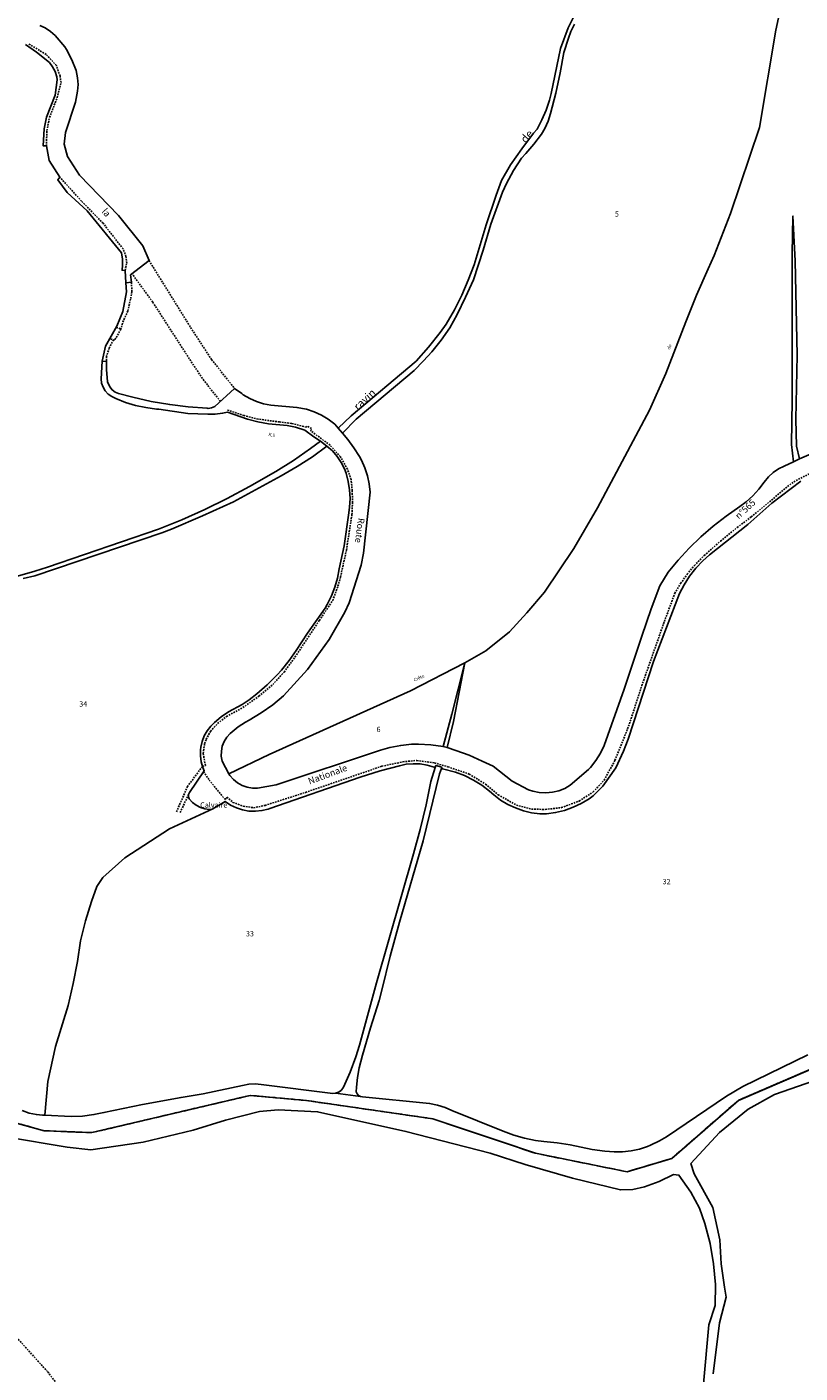
# Model space of a CAD drawing. Units: metres. Extents: x 1046040 to 1055388, y 6328416 to 6334622.
# Drawn here: x 1048026 to 1048320, y 6329782 to 6330294 of the extents above; entities that cross this region are included whole.
import ezdxf
from ezdxf.enums import TextEntityAlignment as Align

# ---------------------------------------------------------------- set-up
doc = ezdxf.new("R2010")
doc.units = ezdxf.units.M
doc.linetypes.add('TOPO1', pattern=[1, 0.6, -0.4])
doc.linetypes.add('TOPO2', pattern=[2.4, 2, -0.4])
for name, color, linetype in [('ig_cad_cote_alti', 37, 'CONTINUOUS'), ('ig_cad_detail_lineaire', 252, 'TOPO1'), ('ig_cad_divers_texte', 8, 'CONTINUOUS'), ('ig_cad_hydro', 140, 'CONTINUOUS'), ('ig_cad_nom_voie', 8, 'CONTINUOUS'), ('ig_cad_parcel', 3, 'CONTINUOUS'), ('ig_cad_parcel_num', 3, 'CONTINUOUS'), ('ig_cad_section', 20, 'TOPO2')]:
    doc.layers.add(name, color=color, linetype=linetype)
doc.styles.add('Times New Roman', font='times.ttf')

msp = doc.modelspace()

# ---------------------------------------------------------------- linework, layer by layer
at = {"layer": 'ig_cad_detail_lineaire'}
for points in [[(1048032.96, 6330248.29), (1048033.16, 6330254.15), (1048034.15, 6330259.17), (1048037.11, 6330266.67), (1048038.56, 6330272.38), (1048038.15, 6330274.89), (1048036.78, 6330278.88), (1048032.88, 6330283.1), (1048026.04, 6330287.18)], [(1048062.88, 6330201.02), (1048063.52, 6330203.77), (1048063.22, 6330206.34), (1048062.14, 6330209.16), (1048054.53, 6330218.94), (1048046.36, 6330227.32), (1048038.07, 6330236.47)], [(1048072.02, 6330204.75), (1048087.81, 6330179.33), (1048095.75, 6330167.19), (1048104.5, 6330156.2)], [(1048099.13, 6330151.27), (1048092.88, 6330159.17), (1048088.39, 6330165.77), (1048073.4, 6330188.99), (1048065.53, 6330199.73)], [(1048065.32, 6330196.58), (1048065.47, 6330192.88), (1048064.98, 6330190.11), (1048063.9, 6330185.6), (1048061.91, 6330180.97), (1048061.33, 6330178.69)], [(1048059.56, 6330179.37), (1048061.33, 6330178.69), (1048058.89, 6330174.47), (1048057.06, 6330175.06)], [(1048058.48, 6330174.61), (1048056.84, 6330171.51), (1048055.86, 6330168.32), (1048055.85, 6330166.43)], [(1048092.32, 6330012.54), (1048093.42, 6330012.9), (1048092.58, 6330017.5), (1048093.15, 6330021.19), (1048093.73, 6330022.82), (1048095.33, 6330025.88), (1048098.09, 6330028.89), (1048101.48, 6330031.5), (1048107.68, 6330034.93), (1048113.77, 6330039.2), (1048119.03, 6330043.67), (1048123.39, 6330048.42), (1048128.12, 6330054.99), (1048136.75, 6330068.04), (1048141.83, 6330075.56), (1048143.82, 6330081.07), (1048144.78, 6330084.49), (1048147.06, 6330094.78), (1048149.15, 6330108.29), (1048149.36, 6330112.76), (1048149.26, 6330117.31), (1048148.85, 6330121.54), (1048147.43, 6330125.52), (1048144.74, 6330130.19), (1048140.81, 6330134.65), (1048133.46, 6330140.07), (1048133.82, 6330140.99), (1048132.12, 6330141.84), (1048131.77, 6330141.43), (1048126.11, 6330142.91), (1048121.55, 6330143.42), (1048113.45, 6330144.52), (1048108.15, 6330145.86), (1048101.52, 6330148.09)], [(1048092.74, 6330010.53), (1048094.88, 6330007.38), (1048100.93, 6329999.96), (1048101.59, 6330000.85), (1048103.92, 6329998.9), (1048107.84, 6329997.42), (1048111.75, 6329996.85), (1048116.14, 6329997.75), (1048131.55, 6330002.69), (1048160.49, 6330012.61), (1048168.53, 6330014.3), (1048173.83, 6330014.81), (1048180.54, 6330013.88), (1048185.65, 6330012.4), (1048193.77, 6330009.61), (1048199.92, 6330005.86), (1048204.74, 6330001.78), (1048211.68, 6329997.85), (1048217.45, 6329996.33), (1048222.67, 6329996.2), (1048228.78, 6329996.89), (1048235.57, 6329999.39), (1048240.89, 6330002.86), (1048245.03, 6330007.3), (1048249.14, 6330014.83), (1048254.36, 6330027.84), (1048259.34, 6330043.21), (1048267.94, 6330067.63), (1048271.92, 6330078.32), (1048274.11, 6330082.04), (1048276.6, 6330085.57), (1048279.35, 6330088.9), (1048283.1, 6330092.7), (1048289.26, 6330098.15), (1048295.66, 6330103.36), (1048300.98, 6330107.37), (1048316.35, 6330120.17), (1048318.91, 6330121.68), (1048326.37, 6330125.28)], [(1048092.32, 6330012.54), (1048086.67, 6330004.98), (1048082.44, 6329995.24)], [(1048083.83, 6329995.04), (1048087.06, 6330001.93)], [(1048542.53, 6329444.04), (1048510.48, 6329468.1), (1048477.26, 6329489.14), (1048434.1, 6329517.71), (1048385.47, 6329545.07), (1048343.03, 6329567.4), (1048312.86, 6329583.75), (1048286.83, 6329593.6), (1048247.76, 6329610.87), (1048231.61, 6329615.26), (1048196.99, 6329621.62), (1048152.17, 6329648.48), (1048123.79, 6329664.9), (1048112.21, 6329671.38), (1048088.5, 6329708.13), (1048066.81, 6329739.24), (1048033.4, 6329782.58), (1048008.35, 6329810.3), (1047989.86, 6329827.41), (1047974.56, 6329837.09)]]:
    msp.add_lwpolyline(points, dxfattribs=at)
at = {"layer": 'ig_cad_hydro'}
for points in [[(1048234.17, 6330298.79), (1048231.39, 6330293.19), (1048228.5, 6330285.3), (1048224.84, 6330268.26), (1048224.2, 6330265.74), (1048222.95, 6330261.93), (1048221.38, 6330258.24), (1048219.52, 6330254.7), (1048218.24, 6330253.14), (1048213.7, 6330247.22), (1048209.44, 6330241.11), (1048206.02, 6330235.16), (1048204, 6330229.58), (1048200.22, 6330218.29), (1048196.76, 6330206.9), (1048195.56, 6330203.18), (1048193.38, 6330197.32), (1048190.89, 6330191.58), (1048188.09, 6330185.98), (1048184.99, 6330180.55), (1048182.65, 6330177.39), (1048178.22, 6330171.84), (1048173.54, 6330166.51), (1048148.9, 6330145.78), (1048143.85, 6330141.1), (1048145.52, 6330139.15), (1048150.75, 6330144.44), (1048172.75, 6330163.05), (1048176.41, 6330166.6), (1048179.51, 6330170.07), (1048183.05, 6330174.51), (1048186.33, 6330179.16), (1048189.14, 6330184.27), (1048192.37, 6330190.8), (1048195.31, 6330197.47), (1048199.06, 6330208.72), (1048201.96, 6330218.58), (1048206.37, 6330230.72), (1048207.94, 6330234.01), (1048210.61, 6330238.95), (1048213.58, 6330243.72), (1048215.23, 6330245.43), (1048218.34, 6330249.01), (1048221.17, 6330252.79), (1048222.46, 6330255), (1048223.7, 6330257.75), (1048224.61, 6330260.61), (1048226.69, 6330268.38), (1048228.38, 6330276.06), (1048229.75, 6330283.8), (1048231.48, 6330289.2), (1048232.43, 6330291.76), (1048233.81, 6330294.6)], [(1048024.12, 6330083.99), (1048028.62, 6330084.94), (1048076.92, 6330101.27), (1048080.51, 6330102.72), (1048092.36, 6330107.78), (1048104.09, 6330113.14), (1048122.24, 6330122.98), (1048128.34, 6330126.52), (1048134.1, 6330130.24), (1048139.66, 6330134.24), (1048137.24, 6330136.16), (1048133.39, 6330133.32), (1048126.87, 6330128.82), (1048120.15, 6330124.59), (1048110.16, 6330118.9), (1048101.75, 6330114.38), (1048093.19, 6330110.17), (1048084.49, 6330106.27), (1048075.64, 6330102.68), (1048033.38, 6330088.23), (1048028.55, 6330086.73), (1048015.81, 6330083.02)], [(1048339.92, 6329904.54), (1048296.06, 6329885.65), (1048270.8, 6329863.61), (1048253.75, 6329858.52), (1048218.91, 6329865.56), (1048179.96, 6329878.64), (1048131.86, 6329885.6), (1048110.51, 6329887.56), (1048050.24, 6329873.39), (1048032.18, 6329874.12), (1048016.01, 6329878.57)], [(1048016.01, 6329878.57), (1048032.18, 6329874.12), (1048050.24, 6329873.39), (1048110.51, 6329887.56), (1048131.86, 6329885.6), (1048179.96, 6329878.64), (1048218.91, 6329865.56), (1048253.75, 6329858.52), (1048270.8, 6329863.61), (1048296.06, 6329885.65), (1048339.92, 6329904.54)], [(1048322.53, 6329902.93), (1048297.75, 6329890.87), (1048291.57, 6329887.3), (1048268.76, 6329871.86), (1048266.1, 6329870.31), (1048262.61, 6329868.61), (1048261.52, 6329868.16), (1048258.46, 6329867.15), (1048255.3, 6329866.46), (1048252.07, 6329866.1), (1048248.84, 6329866.09), (1048245.32, 6329866.36), (1048240.51, 6329866.99), (1048232.18, 6329868.75), (1048227.17, 6329869.53), (1048222.13, 6329869.98), (1048218.92, 6329870.42), (1048214.75, 6329871.29), (1048210.64, 6329872.49), (1048206.64, 6329874), (1048187.1, 6329881.8), (1048184.55, 6329882.96), (1048181.66, 6329883.9), (1048178.66, 6329884.53), (1048153.13, 6329887.06), (1048152.36, 6329887.14), (1048142.85, 6329888.34), (1048141.93, 6329888.26), (1048114.59, 6329891.69), (1048112.41, 6329891.89), (1048109.98, 6329891.77), (1048107.59, 6329891.33), (1048092.59, 6329888.18), (1048084.17, 6329886.78), (1048069.48, 6329884.05), (1048054.86, 6329880.99), (1048051.06, 6329880.24), (1048046.76, 6329879.71), (1048042.42, 6329879.53), (1048032.4, 6329880), (1048031.51, 6329880.05), (1048029.21, 6329880.27), (1048026.47, 6329880.86), (1048023.8, 6329881.76)], [(1048286.51, 6329781.71), (1048288.86, 6329801.18), (1048291.47, 6329810.9), (1048290.76, 6329814.63), (1048289.56, 6329823.6), (1048289.04, 6329832.63), (1048286.31, 6329844.99), (1048279.22, 6329857.78), (1048278.04, 6329861.61), (1048288.88, 6329873.43), (1048299.77, 6329882.29), (1048309.77, 6329887.93), (1048336.79, 6329897.21)], [(1048018.22, 6329871.67), (1048040.81, 6329867.93), (1048049.89, 6329866.89), (1048069.72, 6329869.77), (1048088.76, 6329874.31), (1048101.06, 6329878.09), (1048113.99, 6329881.37), (1048121.06, 6329882.11), (1048136.06, 6329881.33), (1048169.64, 6329873.87), (1048201.66, 6329865.55), (1048214.96, 6329861.29), (1048233.01, 6329856.14), (1048251.24, 6329851.62), (1048255.9, 6329851.77), (1048260.42, 6329852.87), (1048266.01, 6329854.86), (1048271.38, 6329857.48), (1048273.46, 6329857.29), (1048277.97, 6329850.8), (1048281.29, 6329844.75), (1048283.31, 6329838.86), (1048285.31, 6329831.26), (1048286.65, 6329823.5), (1048287.32, 6329815.65), (1048287.3, 6329807.77), (1048284.79, 6329800.31), (1048282.76, 6329777.89)]]:
    msp.add_lwpolyline(points, dxfattribs=at)
for points in [[(1048316.24, 6330134.9), (1048317, 6330128.26), (1048319.3, 6330129.44), (1048318.14, 6330134.29), (1048317.89, 6330144.48), (1048318.48, 6330168.79), (1048317.64, 6330204.68), (1048316.78, 6330221.63), (1048316.52, 6330207.32), (1048316.58, 6330151.77)], [(1048185.39, 6330019.68), (1048187.71, 6330029.61), (1048192.02, 6330051.85), (1048187.12, 6330032.45), (1048183.78, 6330020.11)], [(1048145.95, 6329890.62), (1048145.04, 6329889.45), (1048144.02, 6329888.75), (1048142.85, 6329888.34), (1048152.36, 6329887.14), (1048151.67, 6329887.48), (1048151.08, 6329888.1), (1048150.76, 6329888.92), (1048150.83, 6329890.72), (1048151.21, 6329894.37), (1048151.92, 6329897.99), (1048153.2, 6329902.81), (1048156.21, 6329913.25), (1048159.55, 6329923.6), (1048160.45, 6329927.53), (1048163.67, 6329940.47), (1048167.2, 6329953.33), (1048176.29, 6329984.28), (1048182.46, 6330009.71), (1048183.15, 6330011.71), (1048183.34, 6330012.21), (1048181.1, 6330012.84), (1048180.74, 6330012.13), (1048179.13, 6330006.87), (1048177.32, 6329997.97), (1048175.09, 6329988.63), (1048172.53, 6329979.38), (1048158.54, 6329930.37), (1048152.06, 6329906.63), (1048150.63, 6329902.2), (1048148.45, 6329896.34)]]:
    msp.add_lwpolyline(points, close=True, dxfattribs=at)
at = {"layer": 'ig_cad_parcel'}
for points in [[(1048234.17, 6330298.79), (1048231.39, 6330293.19), (1048228.5, 6330285.3), (1048224.84, 6330268.26), (1048224.2, 6330265.74), (1048222.95, 6330261.93), (1048221.38, 6330258.24), (1048219.52, 6330254.7), (1048218.24, 6330253.14), (1048213.7, 6330247.22), (1048209.44, 6330241.11), (1048206.02, 6330235.16), (1048204, 6330229.58), (1048200.22, 6330218.29), (1048196.76, 6330206.9), (1048195.56, 6330203.18), (1048193.38, 6330197.32), (1048190.89, 6330191.58), (1048188.09, 6330185.98), (1048184.99, 6330180.55), (1048182.65, 6330177.39), (1048178.22, 6330171.84), (1048173.54, 6330166.51), (1048148.9, 6330145.78), (1048143.85, 6330141.1), (1048142.59, 6330142.62), (1048140.16, 6330144.48), (1048137.55, 6330146.04), (1048134.77, 6330147.31), (1048131.87, 6330148.27), (1048128.21, 6330148.99), (1048118.35, 6330149.84), (1048115.56, 6330150.35), (1048112.86, 6330151.18), (1048110.28, 6330152.34), (1048107.85, 6330153.8), (1048107.28, 6330154.2), (1048104.5, 6330156.2), (1048096.99, 6330149.3), (1048095.8, 6330148.79), (1048094.53, 6330148.61), (1048094.05, 6330148.63), (1048086.94, 6330149.16), (1048079.85, 6330150.05), (1048072.82, 6330151.26), (1048065.85, 6330152.81), (1048060.37, 6330154.26), (1048059.09, 6330154.79), (1048057.96, 6330155.61), (1048057.04, 6330156.73), (1048056.26, 6330158.69), (1048055.85, 6330163.41), (1048055.85, 6330166.43), (1048054.12, 6330166.49), (1048055.41, 6330172.2), (1048059.79, 6330179.77), (1048062.02, 6330185.41), (1048063.46, 6330192.92), (1048063.23, 6330196.34), (1048065.32, 6330196.58), (1048065, 6330199.31), (1048072.02, 6330204.75), (1048069.65, 6330210.35), (1048060.38, 6330221.94), (1048045.55, 6330237.15), (1048041, 6330244.25), (1048039.74, 6330248.93), (1048040.3, 6330253.43), (1048044.08, 6330264.96), (1048044.79, 6330269.15), (1048045, 6330271.69), (1048044.86, 6330274.23), (1048044.31, 6330276.99), (1048042.62, 6330281.07), (1048040.62, 6330285.01), (1048040.04, 6330286.03), (1048036.31, 6330290.27), (1048034.49, 6330291.85), (1048032.46, 6330293.13), (1048030.48, 6330294.06)], [(1048233.81, 6330294.6), (1048232.43, 6330291.76), (1048231.48, 6330289.2), (1048229.75, 6330283.8), (1048228.38, 6330276.06), (1048226.69, 6330268.38), (1048224.61, 6330260.61), (1048223.7, 6330257.75), (1048222.46, 6330255), (1048221.17, 6330252.79), (1048218.34, 6330249.01), (1048215.23, 6330245.43), (1048213.58, 6330243.72), (1048210.61, 6330238.95), (1048207.94, 6330234.01), (1048206.37, 6330230.72), (1048201.96, 6330218.58), (1048199.06, 6330208.72), (1048195.31, 6330197.47), (1048192.37, 6330190.8), (1048189.14, 6330184.27), (1048186.33, 6330179.16), (1048183.05, 6330174.51), (1048179.51, 6330170.07), (1048176.41, 6330166.6), (1048172.75, 6330163.05), (1048150.75, 6330144.44), (1048145.52, 6330139.15), (1048147.56, 6330136.79), (1048149.91, 6330133.64), (1048151.98, 6330130.29), (1048152.75, 6330128.9), (1048154.07, 6330126.01), (1048155.05, 6330123), (1048155.72, 6330119.89), (1048156.04, 6330116.74), (1048153.48, 6330093.6), (1048152.67, 6330088.96), (1048148.07, 6330074.7), (1048146.5, 6330071.19), (1048140.5, 6330060.75), (1048132.26, 6330049.35), (1048123.16, 6330039.36), (1048119.01, 6330035.99), (1048114.63, 6330032.9), (1048110.07, 6330030.07), (1048108.7, 6330029.33), (1048105.86, 6330027.56), (1048102.8, 6330025.11), (1048101.54, 6330023.66), (1048100.55, 6330022.01), (1048099.86, 6330020.21), (1048099.5, 6330018.32), (1048099.47, 6330016.4), (1048099.78, 6330014.5), (1048102.31, 6330009.76), (1048117.63, 6330017.12), (1048171.41, 6330041.32), (1048192.02, 6330051.85), (1048200, 6330056.48), (1048209.04, 6330063.71), (1048215.67, 6330070.94), (1048222.33, 6330078.74), (1048233.53, 6330095.35), (1048242.5, 6330110.83), (1048262.32, 6330147.91), (1048268.51, 6330161.89), (1048276.13, 6330181.45), (1048280.18, 6330191.63), (1048284.55, 6330201.67), (1048286.9, 6330206.74), (1048293.05, 6330222.58), (1048304.14, 6330255.27), (1048310.35, 6330292.26), (1048312.14, 6330300.57)], [(1048327.54, 6330132.95), (1048319.3, 6330129.44), (1048318.14, 6330134.29), (1048317.89, 6330144.48), (1048318.48, 6330168.79), (1048317.64, 6330204.68), (1048316.78, 6330221.63), (1048316.52, 6330207.32), (1048316.58, 6330151.77), (1048316.24, 6330134.9), (1048317, 6330128.26), (1048313.54, 6330126.68), (1048311.33, 6330125.59), (1048309.3, 6330124.19), (1048307.47, 6330122.54), (1048305.86, 6330120.59), (1048303.85, 6330117.88), (1048301.59, 6330115.36), (1048299.08, 6330113.12), (1048296.57, 6330111.25), (1048291.45, 6330107.7), (1048286.55, 6330103.88), (1048281.86, 6330099.79), (1048277.39, 6330095.44), (1048273.16, 6330090.87), (1048269.43, 6330086.37), (1048266.2, 6330081.13), (1048262.9, 6330072.46), (1048259.4, 6330062), (1048252.66, 6330041.93), (1048245.05, 6330020.48), (1048243.61, 6330017.54), (1048241.85, 6330014.77), (1048239.82, 6330012.2), (1048239.06, 6330011.34), (1048232.17, 6330005.37), (1048230.09, 6330004.19), (1048227.87, 6330003.33), (1048225.45, 6330002.77), (1048222.91, 6330002.56), (1048220.38, 6330002.67), (1048217.88, 6330003.14), (1048216.24, 6330003.63), (1048210.04, 6330006.89), (1048202.83, 6330012.62), (1048198.72, 6330014.58), (1048193.77, 6330016.77), (1048188.68, 6330018.65), (1048185.39, 6330019.68), (1048187.71, 6330029.61), (1048192.02, 6330051.85), (1048200, 6330056.48), (1048209.04, 6330063.71), (1048215.67, 6330070.94), (1048222.33, 6330078.74), (1048233.53, 6330095.35), (1048242.5, 6330110.83), (1048262.32, 6330147.91), (1048268.51, 6330161.89), (1048276.13, 6330181.45), (1048280.18, 6330191.63), (1048284.55, 6330201.67), (1048286.9, 6330206.74), (1048293.05, 6330222.58), (1048304.14, 6330255.27), (1048310.35, 6330292.26), (1048312.14, 6330300.57)], [(1048015.81, 6330083.02), (1048028.55, 6330086.73), (1048033.38, 6330088.23), (1048075.64, 6330102.68), (1048084.49, 6330106.27), (1048093.19, 6330110.17), (1048101.75, 6330114.38), (1048110.16, 6330118.9), (1048120.15, 6330124.59), (1048126.87, 6330128.82), (1048133.39, 6330133.32), (1048137.24, 6330136.16), (1048134.63, 6330137.8), (1048131.22, 6330140.28), (1048127.75, 6330141.41), (1048124.53, 6330142.08), (1048117.4, 6330142.77), (1048113.39, 6330143.48), (1048109.45, 6330144.5), (1048101.86, 6330147.18), (1048099.97, 6330146.74), (1048097.2, 6330146.4), (1048094.41, 6330146.39), (1048086.76, 6330146.71), (1048075.77, 6330148.27), (1048074.79, 6330148.34), (1048070.82, 6330148.87), (1048066.88, 6330149.71), (1048063.05, 6330150.89), (1048059.34, 6330152.39), (1048057.85, 6330153.05), (1048056.5, 6330154.01), (1048055.37, 6330155.23), (1048054.52, 6330156.66), (1048053.96, 6330158.23), (1048053.74, 6330159.88), (1048054.12, 6330166.49), (1048055.41, 6330172.2), (1048059.79, 6330179.77), (1048062.02, 6330185.41), (1048063.46, 6330192.92), (1048063.23, 6330196.34), (1048062.88, 6330201.02), (1048061.75, 6330201.07), (1048061.97, 6330203.01), (1048061.92, 6330205.35), (1048061.54, 6330207.66), (1048048.43, 6330223.61), (1048040.9, 6330230.65), (1048037.27, 6330235.4), (1048038.07, 6330236.47), (1048034.05, 6330242.77), (1048032.96, 6330248.29), (1048031.71, 6330248.36), (1048032.07, 6330254.84), (1048033.04, 6330259.28), (1048036.37, 6330267.64), (1048037.12, 6330273.42), (1048036.91, 6330274.6), (1048036.28, 6330276.57), (1048035.34, 6330278.41), (1048034.11, 6330280.06), (1048029.27, 6330284), (1048025.09, 6330286.91)], [(1048024.12, 6330083.99), (1048028.62, 6330084.94), (1048076.92, 6330101.27), (1048080.51, 6330102.72), (1048092.36, 6330107.78), (1048104.09, 6330113.14), (1048122.24, 6330122.98), (1048128.34, 6330126.52), (1048134.1, 6330130.24), (1048139.66, 6330134.24), (1048141.71, 6330132.4), (1048143.52, 6330130.31), (1048145.05, 6330128.04), (1048146.31, 6330125.58), (1048146.92, 6330123.99), (1048147.76, 6330120.83), (1048148.27, 6330117.59), (1048148.43, 6330114.33), (1048148.26, 6330111.06), (1048147.98, 6330108.95), (1048146.23, 6330096.35), (1048144.33, 6330087.65), (1048143.68, 6330084.12), (1048142.7, 6330080.67), (1048141.39, 6330077.32), (1048139.78, 6330074.11), (1048138.93, 6330072.68), (1048132.29, 6330063.15), (1048127.98, 6330056.62), (1048125.29, 6330052.76), (1048122.33, 6330049.11), (1048120.67, 6330047.3), (1048116.94, 6330043.58), (1048112.97, 6330040.11), (1048110.06, 6330037.83), (1048107.38, 6330036.04), (1048102.22, 6330033.24), (1048099.46, 6330031.34), (1048096.93, 6330029.18), (1048095.54, 6330027.79), (1048094.14, 6330026.05), (1048093, 6330024.11), (1048092.18, 6330022.02), (1048091.67, 6330019.84), (1048091.55, 6330018.9), (1048091.52, 6330016.61), (1048091.82, 6330014.33), (1048092.47, 6330012.13), (1048092.98, 6330010.88), (1048087.38, 6330002.63), (1048087.03, 6330001.82), (1048087.01, 6330000.95), (1048087.27, 6330000.25), (1048088.47, 6329998.88), (1048089.9, 6329997.77), (1048091.51, 6329996.93), (1048093.27, 6329996.4), (1048094.8, 6329996.23), (1048096.01, 6329996.34), (1048096.31, 6329996.42), (1048079.73, 6329988.88), (1048062.84, 6329977.79), (1048054.42, 6329970.34), (1048052.18, 6329966.88), (1048050.17, 6329961.21), (1048047.9, 6329953.82), (1048045.95, 6329946.33), (1048044.74, 6329938.41), (1048043.14, 6329930.02), (1048041.2, 6329921.71), (1048036.38, 6329906.07), (1048033.52, 6329892.77), (1048032.4, 6329880), (1048031.51, 6329880.05), (1048029.21, 6329880.27), (1048026.47, 6329880.86), (1048023.8, 6329881.76)], [(1048319.78, 6330120.99), (1048308.79, 6330112.64), (1048299.66, 6330104.51), (1048285.12, 6330092.94), (1048282.54, 6330090.64), (1048279.92, 6330087.83), (1048277.55, 6330084.81), (1048275.44, 6330081.6), (1048273.64, 6330078.2), (1048263.77, 6330052.41), (1048254.22, 6330022.89), (1048252.4, 6330018.36), (1048249.5, 6330012.04), (1048244.55, 6330005.03), (1048240.89, 6330001.34), (1048239.35, 6330000.26), (1048236.36, 6329998.48), (1048233.22, 6329997.01), (1048229.94, 6329995.84), (1048226.57, 6329995.01), (1048223.14, 6329994.51), (1048220.64, 6329994.58), (1048217.46, 6329994.97), (1048214.34, 6329995.7), (1048211.31, 6329996.76), (1048208.4, 6329998.12), (1048205.66, 6329999.78), (1048203.11, 6330001.72), (1048201.5, 6330003.13), (1048198.52, 6330005.38), (1048195.32, 6330007.36), (1048191.98, 6330009.04), (1048188.48, 6330010.41), (1048183.53, 6330011.61), (1048183.15, 6330011.71), (1048182.46, 6330009.71), (1048176.29, 6329984.28), (1048167.2, 6329953.33), (1048163.67, 6329940.47), (1048160.45, 6329927.53), (1048159.55, 6329923.6), (1048156.21, 6329913.25), (1048153.2, 6329902.81), (1048151.92, 6329897.99), (1048151.21, 6329894.37), (1048150.83, 6329890.72), (1048150.76, 6329888.92), (1048151.08, 6329888.1), (1048151.67, 6329887.48), (1048152.36, 6329887.14), (1048153.13, 6329887.06), (1048178.66, 6329884.53), (1048181.66, 6329883.9), (1048184.55, 6329882.96), (1048187.1, 6329881.8), (1048206.64, 6329874), (1048210.64, 6329872.49), (1048214.75, 6329871.29), (1048218.92, 6329870.42), (1048222.13, 6329869.98), (1048227.17, 6329869.53), (1048232.18, 6329868.75), (1048240.51, 6329866.99), (1048245.32, 6329866.36), (1048248.84, 6329866.09), (1048252.07, 6329866.1), (1048255.3, 6329866.46), (1048258.46, 6329867.15), (1048261.52, 6329868.16), (1048262.61, 6329868.61), (1048266.1, 6329870.31), (1048268.76, 6329871.86), (1048291.57, 6329887.3), (1048297.75, 6329890.87), (1048322.53, 6329902.93)], [(1048286.51, 6329781.71), (1048288.86, 6329801.18), (1048291.47, 6329810.9), (1048290.76, 6329814.63), (1048289.56, 6329823.6), (1048289.04, 6329832.63), (1048286.31, 6329844.99), (1048279.22, 6329857.78), (1048278.04, 6329861.61), (1048288.88, 6329873.43), (1048299.77, 6329882.29), (1048309.77, 6329887.93), (1048336.79, 6329897.21)], [(1048018.22, 6329871.67), (1048040.81, 6329867.93), (1048049.89, 6329866.89), (1048069.72, 6329869.77), (1048088.76, 6329874.31), (1048101.06, 6329878.09), (1048113.99, 6329881.37), (1048121.06, 6329882.11), (1048136.06, 6329881.33), (1048169.64, 6329873.87), (1048201.66, 6329865.55), (1048214.96, 6329861.29), (1048233.01, 6329856.14), (1048251.24, 6329851.62), (1048255.9, 6329851.77), (1048260.42, 6329852.87), (1048266.01, 6329854.86), (1048271.38, 6329857.48), (1048273.46, 6329857.29), (1048277.97, 6329850.8), (1048281.29, 6329844.75), (1048283.31, 6329838.86), (1048285.31, 6329831.26), (1048286.65, 6329823.5), (1048287.32, 6329815.65), (1048287.3, 6329807.77), (1048284.79, 6329800.31), (1048282.76, 6329777.89)]]:
    msp.add_lwpolyline(points, dxfattribs=at)
for points in [[(1048102.31, 6330009.76), (1048117.63, 6330017.12), (1048171.41, 6330041.32), (1048192.02, 6330051.85), (1048187.12, 6330032.45), (1048183.78, 6330020.11), (1048179.14, 6330020.74), (1048174.47, 6330021.03), (1048171.85, 6330021.05), (1048167.69, 6330020.54), (1048163.56, 6330019.71), (1048159.98, 6330018.69), (1048120.37, 6330005.54), (1048113.3, 6330004.3), (1048111.29, 6330004.31), (1048109.31, 6330004.67), (1048107.41, 6330005.35), (1048105.65, 6330006.34), (1048104.08, 6330007.61), (1048102.75, 6330009.12)], [(1048032.4, 6329880), (1048033.52, 6329892.77), (1048036.38, 6329906.07), (1048041.2, 6329921.71), (1048043.14, 6329930.02), (1048044.74, 6329938.41), (1048045.95, 6329946.33), (1048047.9, 6329953.82), (1048050.17, 6329961.21), (1048052.18, 6329966.88), (1048054.42, 6329970.34), (1048062.84, 6329977.79), (1048079.73, 6329988.88), (1048096.31, 6329996.42), (1048100.91, 6329999.24), (1048102.97, 6329997.88), (1048105.2, 6329996.8), (1048107.55, 6329996.05), (1048109.98, 6329995.61), (1048112.45, 6329995.53), (1048114.9, 6329995.77), (1048117.31, 6329996.35), (1048117.95, 6329996.57), (1048152.28, 6330008.5), (1048159.85, 6330010.85), (1048167.2, 6330012.79), (1048169.81, 6330013.35), (1048172.45, 6330013.59), (1048175.11, 6330013.5), (1048177.75, 6330013.06), (1048180.38, 6330012.27), (1048180.74, 6330012.13), (1048179.13, 6330006.87), (1048177.32, 6329997.97), (1048175.09, 6329988.63), (1048172.53, 6329979.38), (1048158.54, 6329930.37), (1048152.06, 6329906.63), (1048150.63, 6329902.2), (1048148.45, 6329896.34), (1048145.95, 6329890.62), (1048145.04, 6329889.45), (1048144.02, 6329888.75), (1048142.85, 6329888.34), (1048141.93, 6329888.26), (1048114.59, 6329891.69), (1048112.41, 6329891.89), (1048109.98, 6329891.77), (1048107.59, 6329891.33), (1048092.59, 6329888.18), (1048084.17, 6329886.78), (1048069.48, 6329884.05), (1048054.86, 6329880.99), (1048051.06, 6329880.24), (1048046.76, 6329879.71), (1048042.42, 6329879.53)]]:
    msp.add_lwpolyline(points, close=True, dxfattribs=at)
at = {"layer": 'ig_cad_section'}
for points in [[(1048339.92, 6329904.54), (1048296.06, 6329885.65), (1048270.8, 6329863.61), (1048253.75, 6329858.52), (1048218.91, 6329865.56), (1048179.96, 6329878.64), (1048131.86, 6329885.6), (1048110.51, 6329887.56), (1048050.24, 6329873.39), (1048032.18, 6329874.12), (1048016.01, 6329878.57)], [(1048016.01, 6329878.57), (1048032.18, 6329874.12), (1048050.24, 6329873.39), (1048110.51, 6329887.56), (1048131.86, 6329885.6), (1048179.96, 6329878.64), (1048218.91, 6329865.56), (1048253.75, 6329858.52), (1048270.8, 6329863.61), (1048296.06, 6329885.65), (1048339.92, 6329904.54)], [(1048339.92, 6329904.54), (1048296.06, 6329885.65), (1048270.8, 6329863.61), (1048253.75, 6329858.52), (1048218.91, 6329865.56), (1048179.96, 6329878.64), (1048131.86, 6329885.6), (1048110.51, 6329887.56), (1048050.24, 6329873.39), (1048032.18, 6329874.12), (1048016.01, 6329878.57)], [(1048016.01, 6329878.57), (1048032.18, 6329874.12), (1048050.24, 6329873.39), (1048110.51, 6329887.56), (1048131.86, 6329885.6), (1048179.96, 6329878.64), (1048218.91, 6329865.56), (1048253.75, 6329858.52), (1048270.8, 6329863.61), (1048296.06, 6329885.65), (1048339.92, 6329904.54)], [(1048016.01, 6329878.57), (1048032.18, 6329874.12), (1048050.24, 6329873.39), (1048110.51, 6329887.56), (1048131.86, 6329885.6), (1048179.96, 6329878.64), (1048218.91, 6329865.56), (1048253.75, 6329858.52), (1048270.8, 6329863.61), (1048296.06, 6329885.65), (1048339.92, 6329904.54)], [(1048339.92, 6329904.54), (1048296.06, 6329885.65), (1048270.8, 6329863.61), (1048253.75, 6329858.52), (1048218.91, 6329865.56), (1048179.96, 6329878.64), (1048131.86, 6329885.6), (1048110.51, 6329887.56), (1048050.24, 6329873.39), (1048032.18, 6329874.12), (1048016.01, 6329878.57)]]:
    msp.add_lwpolyline(points, dxfattribs=at)

# ---------------------------------------------------------------- texts
at = {"layer": 'ig_cad_cote_alti', "style": 'Times New Roman'}
msp.add_text('Calvaire', height=2, dxfattribs=at).set_placement((1048091.45, 6329996.28), align=Align.BOTTOM_LEFT)
at = {"layer": 'ig_cad_divers_texte', "style": 'Times New Roman'}
for s, height, rotation, p in [('de', 3, 48.9, (1048215.88, 6330248.55)), ('de', 1.25, 66.4, (1048270.3, 6330170.67)), ('ravin', 3, 42.6, (1048152.06, 6330146.92)), ('K.5', 1.25, 346.2, (1048117.22, 6330137.83)), ('Crête', 1.25, 24.9, (1048173.11, 6330044.39))]:
    msp.add_text(s, height=height, rotation=rotation, dxfattribs=at).set_placement(p, align=Align.BOTTOM_LEFT)
at = {"layer": 'ig_cad_nom_voie', "style": 'Times New Roman'}
for s, rotation, p in [('la', 310.7, (1048053.25, 6330222.78)), ('n°565', 42.6, (1048296.74, 6330105.79)), ('Route', 262.7, (1048150.72, 6330107.17)), ('Nationale', 20.3, (1048133.3, 6330004.92))]:
    msp.add_text(s, height=2.5, rotation=rotation, dxfattribs=at).set_placement(p, align=Align.BOTTOM_LEFT)
at = {"layer": 'ig_cad_parcel_num', "style": 'Times New Roman'}
for s, p in [('5', (1048249.13, 6330220.82)), ('34', (1048045.46, 6330034.65)), ('6', (1048158.51, 6330024.98)), ('32', (1048267.26, 6329967.15)), ('33', (1048108.85, 6329947.34))]:
    msp.add_text(s, height=2, dxfattribs=at).set_placement(p, align=Align.BOTTOM_LEFT)

doc.saveas('drawing.dxf')
